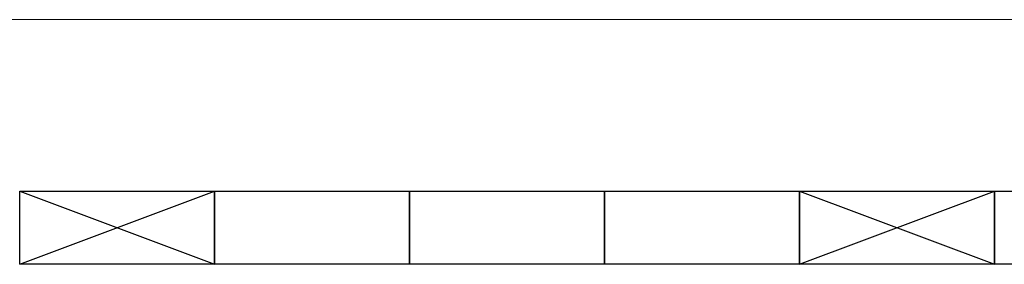
# Model space of a CAD drawing. Units: millimetres. Extents: x 2744 to 16656, y 3081 to 10075.
# Drawn here: x 5744 to 7764, y 8197 to 8699 of the extents above; entities that cross this region are included whole.
import ezdxf

# ---------------------------------------------------------------- set-up
doc = ezdxf.new("R2010")
doc.units = ezdxf.units.MM
doc.linetypes.add('実線', pattern=[0])
doc.layers.add('図面枠', color=7, linetype='Continuous', lineweight=50)

msp = doc.modelspace()

# ---------------------------------------------------------------- linework, layer by layer
at = {"color": 7, "linetype": '実線', "lineweight": 9, "ltscale": 0.001}
msp.add_line((5134, 8699.5), (12754, 8699.5), dxfattribs=at)
at = {"layer": '図面枠', "lineweight": 25, "ltscale": 0.5}
for p, q in [((5744, 8347.1), (6144, 8197.1)), ((5744, 8197.1), (6144, 8347.1)), ((5744, 8347.1), (6144, 8347.1)), ((5744, 8197.1), (5744, 8347.1)), ((6144, 8347.1), (6544, 8347.1)), ((6144, 8197.1), (6144, 8347.1)), ((6144, 8347.1), (6144, 8197.1)), ((6544, 8347.1), (6944, 8347.1)), ((6544, 8197.1), (6544, 8347.1)), ((6544, 8347.1), (6544, 8197.1)), ((6944, 8347.1), (6944, 8197.1)), ((6944, 8347.1), (7344, 8347.1)), ((6944, 8197.1), (6944, 8347.1)), ((7344, 8347.1), (7744, 8197.1)), ((7344, 8197.1), (7744, 8347.1)), ((7344, 8347.1), (7744, 8347.1)), ((7344, 8197.1), (7344, 8347.1)), ((7344, 8347.1), (7344, 8197.1)), ((7744, 8347.1), (7744, 8197.1)), ((7744, 8347.1), (8144, 8347.1)), ((7744, 8197.1), (7744, 8347.1)), ((6144, 8197.1), (5744, 8197.1)), ((6544, 8197.1), (6144, 8197.1)), ((6944, 8197.1), (6544, 8197.1)), ((7344, 8197.1), (6944, 8197.1)), ((7744, 8197.1), (7344, 8197.1)), ((8144, 8197.1), (7744, 8197.1))]:
    msp.add_line(p, q, dxfattribs=at)

doc.saveas('drawing.dxf')
